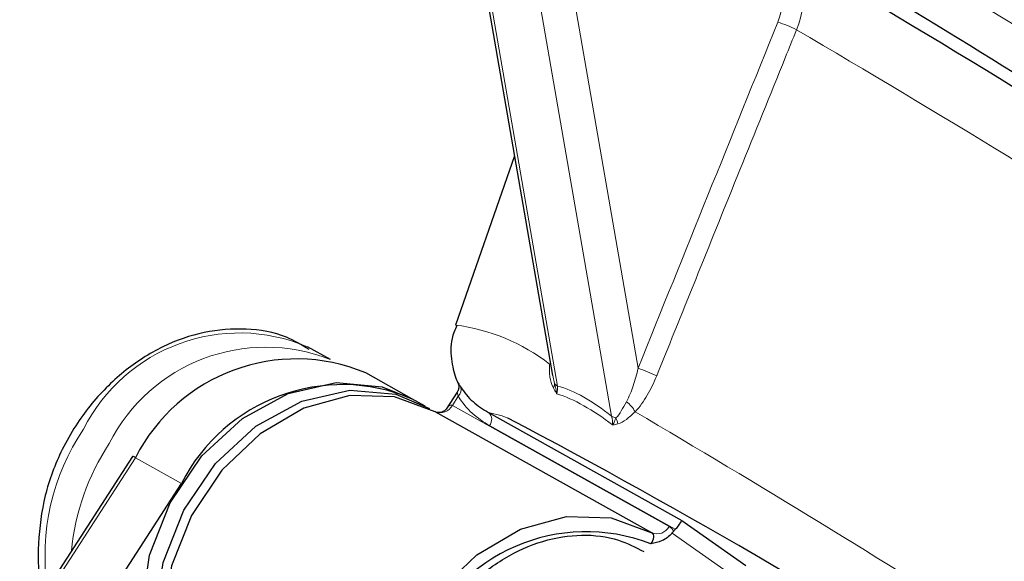
# Model space of a CAD drawing. Units: centimetres. Extents: x -20.5 to 20.5, y -20 to 14.3.
# Drawn here: x 10.8 to 11.7, y -4 to -3.4 of the extents above; entities that cross this region are included whole.
import ezdxf

# ---------------------------------------------------------------- set-up
doc = ezdxf.new("R2010")
doc.units = ezdxf.units.CM
doc.header["$MEASUREMENT"] = 0
doc.layers.add('Ebene 1', color=7, linetype='Continuous')

msp = doc.modelspace()

# ---------------------------------------------------------------- linework, layer by layer
at = {"layer": 'Ebene 1', "lineweight": 25}
for points, knots in [([(10.94758, -2.5333), (10.94758, -2.5333), (10.95286, -2.53292), (10.95286, -2.53292), (10.95286, -2.53292), (10.95286, -2.53292), (10.97276, -2.53732), (10.97276, -2.53732), (10.97276, -2.53732), (10.97276, -2.53732), (11.00362, -2.54894), (11.00362, -2.54894), (11.00362, -2.54894), (11.00362, -2.54894), (11.04518, -2.56768), (11.04518, -2.56768), (11.04518, -2.56768), (11.04518, -2.56768), (11.09708, -2.59338), (11.09708, -2.59338), (11.09708, -2.59338), (11.09708, -2.59338), (11.15888, -2.62583), (11.15888, -2.62583), (11.15888, -2.62583), (11.15888, -2.62583), (11.23006, -2.66474), (11.23006, -2.66474), (11.23006, -2.66474), (11.23006, -2.66474), (11.31001, -2.70978), (11.31001, -2.70978), (11.31001, -2.70978), (11.31001, -2.70978), (11.39804, -2.76058), (11.39804, -2.76058), (11.39804, -2.76058), (11.39804, -2.76058), (11.49341, -2.8167), (11.49341, -2.8167), (11.49341, -2.8167), (11.49341, -2.8167), (11.5953, -2.87766), (11.5953, -2.87766), (11.5953, -2.87766), (11.5953, -2.87766), (11.70285, -2.94293), (11.70285, -2.94293), (11.70285, -2.94293), (11.70285, -2.94293), (11.81514, -3.01197), (11.81514, -3.01197), (11.81514, -3.01197), (11.81514, -3.01197), (11.93121, -3.08419), (11.93121, -3.08419), (11.93121, -3.08419), (11.93121, -3.08419), (12.05007, -3.15896), (12.05007, -3.15896), (12.05007, -3.15896), (12.05007, -3.15896), (12.17071, -3.23566), (12.17071, -3.23566), (12.17071, -3.23566), (12.17071, -3.23566), (12.29211, -3.31363), (12.29211, -3.31363), (12.29211, -3.31363), (12.29211, -3.31363), (12.41322, -3.39221), (12.41322, -3.39221), (12.41322, -3.39221), (12.41322, -3.39221), (12.53301, -3.47071), (12.53301, -3.47071), (12.53301, -3.47071), (12.53301, -3.47071), (12.65047, -3.54849), (12.65047, -3.54849), (12.65047, -3.54849), (12.65047, -3.54849), (12.76459, -3.62487), (12.76459, -3.62487), (12.76459, -3.62487), (12.76459, -3.62487), (12.8744, -3.6992), (12.8744, -3.6992), (12.8744, -3.6992), (12.8744, -3.6992), (12.97897, -3.77084), (12.97897, -3.77084), (12.97897, -3.77084), (12.97897, -3.77084), (13.0774, -3.8392), (13.0774, -3.8392), (13.0774, -3.8392), (13.0774, -3.8392), (13.16885, -3.90368), (13.16885, -3.90368), (13.16885, -3.90368), (13.16885, -3.90368), (13.25254, -3.96374), (13.25254, -3.96374), (13.25254, -3.96374), (13.25254, -3.96374), (13.32777, -4.01886), (13.32777, -4.01886), (13.32777, -4.01886), (13.32777, -4.01886), (13.39389, -4.06858), (13.39389, -4.06858), (13.39389, -4.06858), (13.39389, -4.06858), (13.45034, -4.11247), (13.45034, -4.11247), (13.45034, -4.11247), (13.45034, -4.11247), (13.49663, -4.15015), (13.49663, -4.15015), (13.49663, -4.15015), (13.49663, -4.15015), (13.53237, -4.18131), (13.53237, -4.18131), (13.53237, -4.18131), (13.53237, -4.18131), (13.55726, -4.20568), (13.55726, -4.20568), (13.55726, -4.20568), (13.55726, -4.20568), (13.57108, -4.22305), (13.57108, -4.22305), (13.57108, -4.22305), (13.57108, -4.22305), (13.57372, -4.23328), (13.57372, -4.23328), (13.57372, -4.23328), (13.57372, -4.23328), (13.57362, -4.23348), (13.57362, -4.23348)], [0, 0, 0, 0, 0.027778, 0.027778, 0.027778, 0.027778, 0.055556, 0.055556, 0.055556, 0.055556, 0.083333, 0.083333, 0.083333, 0.083333, 0.111111, 0.111111, 0.111111, 0.111111, 0.138889, 0.138889, 0.138889, 0.138889, 0.166667, 0.166667, 0.166667, 0.166667, 0.194444, 0.194444, 0.194444, 0.194444, 0.222222, 0.222222, 0.222222, 0.222222, 0.25, 0.25, 0.25, 0.25, 0.277778, 0.277778, 0.277778, 0.277778, 0.305556, 0.305556, 0.305556, 0.305556, 0.333333, 0.333333, 0.333333, 0.333333, 0.361111, 0.361111, 0.361111, 0.361111, 0.388889, 0.388889, 0.388889, 0.388889, 0.416667, 0.416667, 0.416667, 0.416667, 0.444444, 0.444444, 0.444444, 0.444444, 0.472222, 0.472222, 0.472222, 0.472222, 0.5, 0.5, 0.5, 0.5, 0.527778, 0.527778, 0.527778, 0.527778, 0.555556, 0.555556, 0.555556, 0.555556, 0.583333, 0.583333, 0.583333, 0.583333, 0.611111, 0.611111, 0.611111, 0.611111, 0.638889, 0.638889, 0.638889, 0.638889, 0.666667, 0.666667, 0.666667, 0.666667, 0.694444, 0.694444, 0.694444, 0.694444, 0.722222, 0.722222, 0.722222, 0.722222, 0.75, 0.75, 0.75, 0.75, 0.777778, 0.777778, 0.777778, 0.777778, 0.805556, 0.805556, 0.805556, 0.805556, 0.833333, 0.833333, 0.833333, 0.833333, 0.861111, 0.861111, 0.861111, 0.861111, 0.888889, 0.888889, 0.888889, 0.888889, 0.916667, 0.916667, 0.916667, 0.916667, 0.944444, 0.944444, 0.944444, 0.944444, 1, 1, 1, 1]), ([(13.57642, -4.24761), (13.57642, -4.24761), (13.57685, -4.24672), (13.57685, -4.24672), (13.57685, -4.24672), (13.57685, -4.24672), (13.57359, -4.23604), (13.57359, -4.23604), (13.57359, -4.23604), (13.57359, -4.23604), (13.5591, -4.2182), (13.5591, -4.2182), (13.5591, -4.2182), (13.5591, -4.2182), (13.5335, -4.19334), (13.5335, -4.19334), (13.5335, -4.19334), (13.5335, -4.19334), (13.49702, -4.16168), (13.49702, -4.16168), (13.49702, -4.16168), (13.49702, -4.16168), (13.44997, -4.12347), (13.44997, -4.12347), (13.44997, -4.12347), (13.44997, -4.12347), (13.39273, -4.07906), (13.39273, -4.07906), (13.39273, -4.07906), (13.39273, -4.07906), (13.32581, -4.02881), (13.32581, -4.02881), (13.32581, -4.02881), (13.32581, -4.02881), (13.24977, -3.97315), (13.24977, -3.97315), (13.24977, -3.97315), (13.24977, -3.97315), (13.16526, -3.91256), (13.16526, -3.91256), (13.16526, -3.91256), (13.16526, -3.91256), (13.07299, -3.84754), (13.07299, -3.84754), (13.07299, -3.84754), (13.07299, -3.84754), (12.97375, -3.77867), (12.97375, -3.77867), (12.97375, -3.77867), (12.97375, -3.77867), (12.86838, -3.70651), (12.86838, -3.70651), (12.86838, -3.70651), (12.86838, -3.70651), (12.75779, -3.63168), (12.75779, -3.63168), (12.75779, -3.63168), (12.75779, -3.63168), (12.6429, -3.55483), (12.6429, -3.55483), (12.6429, -3.55483), (12.6429, -3.55483), (12.5247, -3.4766), (12.5247, -3.4766), (12.5247, -3.4766), (12.5247, -3.4766), (12.4042, -3.39766), (12.4042, -3.39766), (12.4042, -3.39766), (12.4042, -3.39766), (12.28242, -3.31867), (12.28242, -3.31867), (12.28242, -3.31867), (12.28242, -3.31867), (12.16038, -3.24032), (12.16038, -3.24032), (12.16038, -3.24032), (12.16038, -3.24032), (12.03914, -3.16327), (12.03914, -3.16327), (12.03914, -3.16327), (12.03914, -3.16327), (11.91973, -3.08817), (11.91973, -3.08817), (11.91973, -3.08817), (11.91973, -3.08817), (11.80315, -3.01567), (11.80315, -3.01567), (11.80315, -3.01567), (11.80315, -3.01567), (11.6904, -2.94637), (11.6904, -2.94637), (11.6904, -2.94637), (11.6904, -2.94637), (11.58244, -2.88087), (11.58244, -2.88087), (11.58244, -2.88087), (11.58244, -2.88087), (11.48018, -2.81973), (11.48018, -2.81973), (11.48018, -2.81973), (11.48018, -2.81973), (11.38451, -2.76346), (11.38451, -2.76346), (11.38451, -2.76346), (11.38451, -2.76346), (11.29622, -2.71255), (11.29622, -2.71255), (11.29622, -2.71255), (11.29622, -2.71255), (11.21607, -2.66742), (11.21607, -2.66742), (11.21607, -2.66742), (11.21607, -2.66742), (11.14475, -2.62846), (11.14475, -2.62846), (11.14475, -2.62846), (11.14475, -2.62846), (11.08286, -2.59601), (11.08286, -2.59601), (11.08286, -2.59601), (11.08286, -2.59601), (11.03092, -2.57033), (11.03092, -2.57033), (11.03092, -2.57033), (11.03092, -2.57033), (10.98938, -2.55165), (10.98938, -2.55165), (10.98938, -2.55165), (10.98938, -2.55165), (10.95859, -2.54013), (10.95859, -2.54013), (10.95859, -2.54013), (10.95859, -2.54013), (10.93881, -2.53586), (10.93881, -2.53586), (10.93881, -2.53586), (10.93881, -2.53586), (10.9305, -2.53835), (10.9305, -2.53835)], [0, 0, 0, 0, 0.027778, 0.027778, 0.027778, 0.027778, 0.055556, 0.055556, 0.055556, 0.055556, 0.083333, 0.083333, 0.083333, 0.083333, 0.111111, 0.111111, 0.111111, 0.111111, 0.138889, 0.138889, 0.138889, 0.138889, 0.166667, 0.166667, 0.166667, 0.166667, 0.194444, 0.194444, 0.194444, 0.194444, 0.222222, 0.222222, 0.222222, 0.222222, 0.25, 0.25, 0.25, 0.25, 0.277778, 0.277778, 0.277778, 0.277778, 0.305556, 0.305556, 0.305556, 0.305556, 0.333333, 0.333333, 0.333333, 0.333333, 0.361111, 0.361111, 0.361111, 0.361111, 0.388889, 0.388889, 0.388889, 0.388889, 0.416667, 0.416667, 0.416667, 0.416667, 0.444444, 0.444444, 0.444444, 0.444444, 0.472222, 0.472222, 0.472222, 0.472222, 0.5, 0.5, 0.5, 0.5, 0.527778, 0.527778, 0.527778, 0.527778, 0.555556, 0.555556, 0.555556, 0.555556, 0.583333, 0.583333, 0.583333, 0.583333, 0.611111, 0.611111, 0.611111, 0.611111, 0.638889, 0.638889, 0.638889, 0.638889, 0.666667, 0.666667, 0.666667, 0.666667, 0.694444, 0.694444, 0.694444, 0.694444, 0.722222, 0.722222, 0.722222, 0.722222, 0.75, 0.75, 0.75, 0.75, 0.777778, 0.777778, 0.777778, 0.777778, 0.805556, 0.805556, 0.805556, 0.805556, 0.833333, 0.833333, 0.833333, 0.833333, 0.861111, 0.861111, 0.861111, 0.861111, 0.888889, 0.888889, 0.888889, 0.888889, 0.916667, 0.916667, 0.916667, 0.916667, 0.944444, 0.944444, 0.944444, 0.944444, 1, 1, 1, 1]), ([(11.20571, -3.7479), (11.20389, -3.75216), (11.20208, -3.75641), (11.20103, -3.76073), (11.20103, -3.76073), (11.19917, -3.76837), (11.19969, -3.77624), (11.20084, -3.78361), (11.20084, -3.78361), (11.2019, -3.79047), (11.20351, -3.79691), (11.20556, -3.8016), (11.20556, -3.8016), (11.20623, -3.80315), (11.20695, -3.80452), (11.20768, -3.80588)], [0, 0, 0, 0, 0.2, 0.2, 0.2, 0.2, 0.4, 0.4, 0.4, 0.4, 0.6, 0.6, 0.6, 0.6, 1, 1, 1, 1]), ([(11.05996, -3.77151), (11.05268, -3.76713), (11.0454, -3.76276), (11.0376, -3.75953), (11.0376, -3.75953), (11.02523, -3.75441), (11.01156, -3.75218), (10.99782, -3.75157), (10.99782, -3.75157), (10.98407, -3.75096), (10.97024, -3.75198), (10.95655, -3.75485), (10.95655, -3.75485), (10.94265, -3.75777), (10.92889, -3.76261), (10.91568, -3.76907), (10.91568, -3.76907), (10.90222, -3.77565), (10.88933, -3.78391), (10.87733, -3.79363), (10.87733, -3.79363), (10.86517, -3.80348), (10.85392, -3.81482), (10.84391, -3.82726), (10.84391, -3.82726), (10.83889, -3.83351), (10.83418, -3.84003), (10.82982, -3.84679), (10.82982, -3.84679), (10.82495, -3.85433), (10.82051, -3.86217), (10.81651, -3.87024), (10.81651, -3.87024), (10.8093, -3.88482), (10.80353, -3.90017), (10.79969, -3.91569), (10.79969, -3.91569), (10.79583, -3.93131), (10.79392, -3.94709), (10.7931, -3.96302), (10.7931, -3.96302), (10.79227, -3.97901), (10.79254, -3.99514), (10.79752, -4.00928), (10.79752, -4.00928), (10.79786, -4.01022), (10.79821, -4.01116), (10.79856, -4.01209)], [0, 0, 0, 0, 0.076923, 0.076923, 0.076923, 0.076923, 0.153846, 0.153846, 0.153846, 0.153846, 0.230769, 0.230769, 0.230769, 0.230769, 0.307692, 0.307692, 0.307692, 0.307692, 0.384615, 0.384615, 0.384615, 0.384615, 0.461538, 0.461538, 0.461538, 0.461538, 0.538462, 0.538462, 0.538462, 0.538462, 0.615385, 0.615385, 0.615385, 0.615385, 0.692308, 0.692308, 0.692308, 0.692308, 0.769231, 0.769231, 0.769231, 0.769231, 0.846154, 0.846154, 0.846154, 0.846154, 1, 1, 1, 1]), ([(10.91837, -4.12261), (10.91837, -4.12261), (10.90023, -4.07844), (10.90023, -4.07844), (10.90023, -4.07844), (10.90023, -4.07844), (10.89484, -4.02774), (10.89484, -4.02774), (10.89484, -4.02774), (10.89484, -4.02774), (10.90262, -3.97447), (10.90262, -3.97447), (10.90262, -3.97447), (10.90262, -3.97447), (10.92298, -3.92278), (10.92298, -3.92278), (10.92298, -3.92278), (10.92298, -3.92278), (10.95431, -3.8767), (10.95431, -3.8767), (10.95431, -3.8767), (10.95431, -3.8767), (10.99419, -3.83983), (10.99419, -3.83983), (10.99419, -3.83983), (10.99419, -3.83983), (11.03949, -3.81504), (11.03949, -3.81504), (11.03949, -3.81504), (11.03949, -3.81504), (11.08669, -3.80426), (11.08669, -3.80426), (11.08669, -3.80426), (11.08669, -3.80426), (11.1321, -3.80834), (11.1321, -3.80834), (11.1321, -3.80834), (11.1321, -3.80834), (11.16132, -3.82014), (11.16132, -3.82014)], [0, 0, 0, 0, 0.090909, 0.090909, 0.090909, 0.090909, 0.181818, 0.181818, 0.181818, 0.181818, 0.272727, 0.272727, 0.272727, 0.272727, 0.363636, 0.363636, 0.363636, 0.363636, 0.454545, 0.454545, 0.454545, 0.454545, 0.545455, 0.545455, 0.545455, 0.545455, 0.636364, 0.636364, 0.636364, 0.636364, 0.727273, 0.727273, 0.727273, 0.727273, 0.818182, 0.818182, 0.818182, 0.818182, 1, 1, 1, 1]), ([(11.20775, -3.80647), (11.20757, -3.80605), (11.20739, -3.80563), (11.2073, -3.80542), (11.2073, -3.80542), (11.20725, -3.80529), (11.20723, -3.80524), (11.20726, -3.80533), (11.20726, -3.80533), (11.20728, -3.80537), (11.20731, -3.80546), (11.20736, -3.80562), (11.20736, -3.80562), (11.20739, -3.80574), (11.20744, -3.80591), (11.20749, -3.80612), (11.20749, -3.80612), (11.20754, -3.80637), (11.20761, -3.80669), (11.20765, -3.80703), (11.20765, -3.80703), (11.20775, -3.80781), (11.20775, -3.80868), (11.20765, -3.80955), (11.20765, -3.80955), (11.20754, -3.81061), (11.20729, -3.81168), (11.20676, -3.81259), (11.20676, -3.81259), (11.20653, -3.81298), (11.20625, -3.81334), (11.20596, -3.81371)], [0, 0, 0, 0, 0.111111, 0.111111, 0.111111, 0.111111, 0.222222, 0.222222, 0.222222, 0.222222, 0.333333, 0.333333, 0.333333, 0.333333, 0.444444, 0.444444, 0.444444, 0.444444, 0.555556, 0.555556, 0.555556, 0.555556, 0.666667, 0.666667, 0.666667, 0.666667, 0.777778, 0.777778, 0.777778, 0.777778, 1, 1, 1, 1]), ([(10.93174, -4.13008), (10.93174, -4.13008), (10.9136, -4.08591), (10.9136, -4.08591), (10.9136, -4.08591), (10.9136, -4.08591), (10.9082, -4.03521), (10.9082, -4.03521), (10.9082, -4.03521), (10.9082, -4.03521), (10.91599, -3.98193), (10.91599, -3.98193), (10.91599, -3.98193), (10.91599, -3.98193), (10.93634, -3.93024), (10.93634, -3.93024), (10.93634, -3.93024), (10.93634, -3.93024), (10.96768, -3.88417), (10.96768, -3.88417), (10.96768, -3.88417), (10.96768, -3.88417), (11.00755, -3.84729), (11.00755, -3.84729), (11.00755, -3.84729), (11.00755, -3.84729), (11.05286, -3.8225), (11.05286, -3.8225), (11.05286, -3.8225), (11.05286, -3.8225), (11.10005, -3.81173), (11.10005, -3.81173), (11.10005, -3.81173), (11.10005, -3.81173), (11.14546, -3.81581), (11.14546, -3.81581), (11.14546, -3.81581), (11.14546, -3.81581), (11.17866, -3.82992), (11.17866, -3.82992)], [0, 0, 0, 0, 0.090909, 0.090909, 0.090909, 0.090909, 0.181818, 0.181818, 0.181818, 0.181818, 0.272727, 0.272727, 0.272727, 0.272727, 0.363636, 0.363636, 0.363636, 0.363636, 0.454545, 0.454545, 0.454545, 0.454545, 0.545455, 0.545455, 0.545455, 0.545455, 0.636364, 0.636364, 0.636364, 0.636364, 0.727273, 0.727273, 0.727273, 0.727273, 0.818182, 0.818182, 0.818182, 0.818182, 1, 1, 1, 1]), ([(11.18426, -3.83297), (11.18426, -3.83297), (11.14429, -3.8182), (11.14429, -3.8182), (11.14429, -3.8182), (11.14429, -3.8182), (11.10006, -3.817), (11.10006, -3.817), (11.10006, -3.817), (11.10006, -3.817), (11.05476, -3.82946), (11.05476, -3.82946), (11.05476, -3.82946), (11.05476, -3.82946), (11.01165, -3.85468), (11.01165, -3.85468), (11.01165, -3.85468), (11.01165, -3.85468), (10.97383, -3.89085), (10.97383, -3.89085), (10.97383, -3.89085), (10.97383, -3.89085), (10.94403, -3.93535), (10.94403, -3.93535), (10.94403, -3.93535), (10.94403, -3.93535), (10.9244, -3.98499), (10.9244, -3.98499), (10.9244, -3.98499), (10.9244, -3.98499), (10.91633, -4.0362), (10.91633, -4.0362), (10.91633, -4.0362), (10.91633, -4.0362), (10.92043, -4.08528), (10.92043, -4.08528), (10.92043, -4.08528), (10.92043, -4.08528), (10.93638, -4.1287), (10.93638, -4.1287), (10.93638, -4.1287), (10.93638, -4.1287), (10.96305, -4.16334), (10.96305, -4.16334)], [0, 0, 0, 0, 0.083333, 0.083333, 0.083333, 0.083333, 0.166667, 0.166667, 0.166667, 0.166667, 0.25, 0.25, 0.25, 0.25, 0.333333, 0.333333, 0.333333, 0.333333, 0.416667, 0.416667, 0.416667, 0.416667, 0.5, 0.5, 0.5, 0.5, 0.583333, 0.583333, 0.583333, 0.583333, 0.666667, 0.666667, 0.666667, 0.666667, 0.75, 0.75, 0.75, 0.75, 0.833333, 0.833333, 0.833333, 0.833333, 1, 1, 1, 1]), ([(11.20948, -3.80844), (11.21294, -3.81408), (11.21715, -3.8189), (11.22181, -3.82306), (11.22181, -3.82306), (11.22647, -3.82723), (11.2316, -3.83074), (11.2371, -3.83375)], [0, 0, 0, 0, 0.333333, 0.333333, 0.333333, 0.333333, 1, 1, 1, 1]), ([(11.19527, -3.83048), (11.19513, -3.8307), (11.19498, -3.83092), (11.19465, -3.83124), (11.19465, -3.83124), (11.19416, -3.83172), (11.19325, -3.83243), (11.1922, -3.83295), (11.1922, -3.83295), (11.19091, -3.83358), (11.18941, -3.83393), (11.18791, -3.83388), (11.18791, -3.83388), (11.18672, -3.83384), (11.18553, -3.83354), (11.18497, -3.83332), (11.18497, -3.83332), (11.18478, -3.83324), (11.18466, -3.83317), (11.18454, -3.83311)], [0, 0, 0, 0, 0.166667, 0.166667, 0.166667, 0.166667, 0.333333, 0.333333, 0.333333, 0.333333, 0.5, 0.5, 0.5, 0.5, 0.666667, 0.666667, 0.666667, 0.666667, 1, 1, 1, 1]), ([(11.17693, -4.28281), (11.17693, -4.28281), (11.15026, -4.24817), (11.15026, -4.24817), (11.15026, -4.24817), (11.15026, -4.24817), (11.13431, -4.20474), (11.13431, -4.20474), (11.13431, -4.20474), (11.13431, -4.20474), (11.13021, -4.15566), (11.13021, -4.15566), (11.13021, -4.15566), (11.13021, -4.15566), (11.13828, -4.10446), (11.13828, -4.10446), (11.13828, -4.10446), (11.13828, -4.10446), (11.15791, -4.05482), (11.15791, -4.05482), (11.15791, -4.05482), (11.15791, -4.05482), (11.18771, -4.01032), (11.18771, -4.01032), (11.18771, -4.01032), (11.18771, -4.01032), (11.22553, -3.97415), (11.22553, -3.97415), (11.22553, -3.97415), (11.22553, -3.97415), (11.26864, -3.94893), (11.26864, -3.94893), (11.26864, -3.94893), (11.26864, -3.94893), (11.31394, -3.93647), (11.31394, -3.93647), (11.31394, -3.93647), (11.31394, -3.93647), (11.35816, -3.93767), (11.35816, -3.93767), (11.35816, -3.93767), (11.35816, -3.93767), (11.39814, -3.95244), (11.39814, -3.95244)], [0, 0, 0, 0, 0.083333, 0.083333, 0.083333, 0.083333, 0.166667, 0.166667, 0.166667, 0.166667, 0.25, 0.25, 0.25, 0.25, 0.333333, 0.333333, 0.333333, 0.333333, 0.416667, 0.416667, 0.416667, 0.416667, 0.5, 0.5, 0.5, 0.5, 0.583333, 0.583333, 0.583333, 0.583333, 0.666667, 0.666667, 0.666667, 0.666667, 0.75, 0.75, 0.75, 0.75, 0.833333, 0.833333, 0.833333, 0.833333, 1, 1, 1, 1]), ([(11.42138, -3.94904), (11.42388, -3.94653), (11.42549, -3.94428), (11.42647, -3.94282), (11.42647, -3.94282), (11.42745, -3.94135), (11.42787, -3.94052), (11.42788, -3.94032)], [0, 0, 0, 0, 0.333333, 0.333333, 0.333333, 0.333333, 1, 1, 1, 1]), ([(11.39733, -3.96343), (11.39896, -3.96135), (11.39998, -3.95897), (11.40013, -3.95693), (11.40013, -3.95693), (11.40028, -3.9549), (11.39956, -3.95323), (11.39814, -3.95244)], [0, 0, 0, 0, 0.333333, 0.333333, 0.333333, 0.333333, 1, 1, 1, 1]), ([(11.41811, -3.9529), (11.41543, -3.95624), (11.41192, -3.95866), (11.40831, -3.96025), (11.40831, -3.96025), (11.4047, -3.96184), (11.40097, -3.96264), (11.39733, -3.96343)], [0, 0, 0, 0, 0.333333, 0.333333, 0.333333, 0.333333, 1, 1, 1, 1]), ([(11.1752, -4.06288), (11.17927, -4.05488), (11.18335, -4.04688), (11.18813, -4.03936), (11.18813, -4.03936), (11.19639, -4.02639), (11.20677, -4.01486), (11.21781, -4.00456), (11.21781, -4.00456), (11.22884, -3.99428), (11.24053, -3.98523), (11.25279, -3.97786), (11.25279, -3.97786), (11.26504, -3.9705), (11.27785, -3.96481), (11.29068, -3.96096), (11.29068, -3.96096), (11.30352, -3.95711), (11.31638, -3.9551), (11.32894, -3.95485), (11.32894, -3.95485), (11.34156, -3.9546), (11.35387, -3.95612), (11.36519, -3.95983), (11.36519, -3.95983), (11.37399, -3.96271), (11.3822, -3.9669), (11.3904, -3.9711)], [0, 0, 0, 0, 0.125, 0.125, 0.125, 0.125, 0.25, 0.25, 0.25, 0.25, 0.375, 0.375, 0.375, 0.375, 0.5, 0.5, 0.5, 0.5, 0.625, 0.625, 0.625, 0.625, 0.75, 0.75, 0.75, 0.75, 1, 1, 1, 1])]:
    msp.add_open_spline(points, degree=3, knots=knots, dxfattribs=at)
at = {"layer": 'Ebene 1', "color": 8, "lineweight": 18}
for points, knots in [([(13.50055, -4.36506), (13.50055, -4.36506), (13.49995, -4.35763), (13.49995, -4.35763), (13.49995, -4.35763), (13.49995, -4.35763), (13.48888, -4.3419), (13.48888, -4.3419), (13.48888, -4.3419), (13.48888, -4.3419), (13.46649, -4.31901), (13.46649, -4.31901), (13.46649, -4.31901), (13.46649, -4.31901), (13.433, -4.28914), (13.433, -4.28914), (13.433, -4.28914), (13.433, -4.28914), (13.38868, -4.25256), (13.38868, -4.25256), (13.38868, -4.25256), (13.38868, -4.25256), (13.33392, -4.20958), (13.33392, -4.20958), (13.33392, -4.20958), (13.33392, -4.20958), (13.26919, -4.16057), (13.26919, -4.16057), (13.26919, -4.16057), (13.26919, -4.16057), (13.19505, -4.10596), (13.19505, -4.10596), (13.19505, -4.10596), (13.19505, -4.10596), (13.11214, -4.04622), (13.11214, -4.04622), (13.11214, -4.04622), (13.11214, -4.04622), (13.02118, -3.98185), (13.02118, -3.98185), (13.02118, -3.98185), (13.02118, -3.98185), (12.92294, -3.91342), (12.92294, -3.91342), (12.92294, -3.91342), (12.92294, -3.91342), (12.81827, -3.84152), (12.81827, -3.84152), (12.81827, -3.84152), (12.81827, -3.84152), (12.70809, -3.76677), (12.70809, -3.76677), (12.70809, -3.76677), (12.70809, -3.76677), (12.59333, -3.6898), (12.59333, -3.6898), (12.59333, -3.6898), (12.59333, -3.6898), (12.47498, -3.61129), (12.47498, -3.61129), (12.47498, -3.61129), (12.47498, -3.61129), (12.35407, -3.53191), (12.35407, -3.53191), (12.35407, -3.53191), (12.35407, -3.53191), (12.23164, -3.45234), (12.23164, -3.45234), (12.23164, -3.45234), (12.23164, -3.45234), (12.10874, -3.37327), (12.10874, -3.37327), (12.10874, -3.37327), (12.10874, -3.37327), (11.98644, -3.29539), (11.98644, -3.29539), (11.98644, -3.29539), (11.98644, -3.29539), (11.86579, -3.21936), (11.86579, -3.21936), (11.86579, -3.21936), (11.86579, -3.21936), (11.74782, -3.14584), (11.74782, -3.14584), (11.74782, -3.14584), (11.74782, -3.14584), (11.63356, -3.07546), (11.63356, -3.07546), (11.63356, -3.07546), (11.63356, -3.07546), (11.52398, -3.00883), (11.52398, -3.00883), (11.52398, -3.00883), (11.52398, -3.00883), (11.42005, -2.94653), (11.42005, -2.94653), (11.42005, -2.94653), (11.42005, -2.94653), (11.32264, -2.88909), (11.32264, -2.88909), (11.32264, -2.88909), (11.32264, -2.88909), (11.2326, -2.837), (11.2326, -2.837), (11.2326, -2.837), (11.2326, -2.837), (11.15071, -2.79072), (11.15071, -2.79072), (11.15071, -2.79072), (11.15071, -2.79072), (11.07768, -2.75065), (11.07768, -2.75065), (11.07768, -2.75065), (11.07768, -2.75065), (11.01412, -2.71712), (11.01412, -2.71712), (11.01412, -2.71712), (11.01412, -2.71712), (10.9606, -2.69043), (10.9606, -2.69043), (10.9606, -2.69043), (10.9606, -2.69043), (10.91756, -2.67082), (10.91756, -2.67082), (10.91756, -2.67082), (10.91756, -2.67082), (10.88539, -2.65844), (10.88539, -2.65844), (10.88539, -2.65844), (10.88539, -2.65844), (10.86436, -2.6534), (10.86436, -2.6534), (10.86436, -2.6534), (10.86436, -2.6534), (10.85465, -2.65576), (10.85465, -2.65576), (10.85465, -2.65576), (10.85465, -2.65576), (10.85462, -2.6558), (10.85462, -2.6558)], [0, 0, 0, 0, 0.027778, 0.027778, 0.027778, 0.027778, 0.055556, 0.055556, 0.055556, 0.055556, 0.083333, 0.083333, 0.083333, 0.083333, 0.111111, 0.111111, 0.111111, 0.111111, 0.138889, 0.138889, 0.138889, 0.138889, 0.166667, 0.166667, 0.166667, 0.166667, 0.194444, 0.194444, 0.194444, 0.194444, 0.222222, 0.222222, 0.222222, 0.222222, 0.25, 0.25, 0.25, 0.25, 0.277778, 0.277778, 0.277778, 0.277778, 0.305556, 0.305556, 0.305556, 0.305556, 0.333333, 0.333333, 0.333333, 0.333333, 0.361111, 0.361111, 0.361111, 0.361111, 0.388889, 0.388889, 0.388889, 0.388889, 0.416667, 0.416667, 0.416667, 0.416667, 0.444444, 0.444444, 0.444444, 0.444444, 0.472222, 0.472222, 0.472222, 0.472222, 0.5, 0.5, 0.5, 0.5, 0.527778, 0.527778, 0.527778, 0.527778, 0.555556, 0.555556, 0.555556, 0.555556, 0.583333, 0.583333, 0.583333, 0.583333, 0.611111, 0.611111, 0.611111, 0.611111, 0.638889, 0.638889, 0.638889, 0.638889, 0.666667, 0.666667, 0.666667, 0.666667, 0.694444, 0.694444, 0.694444, 0.694444, 0.722222, 0.722222, 0.722222, 0.722222, 0.75, 0.75, 0.75, 0.75, 0.777778, 0.777778, 0.777778, 0.777778, 0.805556, 0.805556, 0.805556, 0.805556, 0.833333, 0.833333, 0.833333, 0.833333, 0.861111, 0.861111, 0.861111, 0.861111, 0.888889, 0.888889, 0.888889, 0.888889, 0.916667, 0.916667, 0.916667, 0.916667, 0.944444, 0.944444, 0.944444, 0.944444, 1, 1, 1, 1]), ([(11.52551, -3.37519), (11.53088, -3.37897), (11.53535, -3.3838), (11.53893, -3.38966), (11.53893, -3.38966), (11.54252, -3.39553), (11.54502, -3.40214), (11.54642, -3.40945), (11.54642, -3.40945), (11.54924, -3.42407), (11.54734, -3.44053), (11.541, -3.45606)], [0, 0, 0, 0, 0.25, 0.25, 0.25, 0.25, 0.5, 0.5, 0.5, 0.5, 1, 1, 1, 1]), ([(11.52254, -3.44844), (11.52758, -3.43599), (11.52898, -3.42274), (11.52658, -3.41096), (11.52658, -3.41096), (11.52418, -3.39918), (11.51811, -3.38944), (11.50936, -3.3833)], [0, 0, 0, 0, 0.333333, 0.333333, 0.333333, 0.333333, 1, 1, 1, 1]), ([(11.541, -3.45606), (11.53727, -3.46528), (11.53354, -3.47451), (11.52981, -3.48374), (11.52981, -3.48374), (11.51489, -3.52065), (11.49998, -3.55756), (11.48506, -3.59447), (11.48506, -3.59447), (11.4577, -3.6622), (11.43034, -3.72993), (11.40298, -3.79767)], [0, 0, 0, 0, 0.25, 0.25, 0.25, 0.25, 0.5, 0.5, 0.5, 0.5, 1, 1, 1, 1]), ([(11.30104, -3.80952), (11.29939, -3.80637), (11.29834, -3.80253), (11.29772, -3.79849), (11.29772, -3.79849), (11.2971, -3.79444), (11.29694, -3.79025), (11.29728, -3.786)], [0, 0, 0, 0, 0.333333, 0.333333, 0.333333, 0.333333, 1, 1, 1, 1]), ([(11.37316, -3.82316), (11.37585, -3.81832), (11.37804, -3.81292), (11.37991, -3.80737), (11.37991, -3.80737), (11.38178, -3.80182), (11.38334, -3.79606), (11.38465, -3.79012)], [0, 0, 0, 0, 0.333333, 0.333333, 0.333333, 0.333333, 1, 1, 1, 1]), ([(11.40298, -3.79767), (11.40028, -3.80435), (11.39721, -3.8107), (11.3937, -3.81668), (11.3937, -3.81668), (11.39019, -3.82265), (11.38619, -3.82834), (11.38168, -3.83314)], [0, 0, 0, 0, 0.333333, 0.333333, 0.333333, 0.333333, 1, 1, 1, 1]), ([(11.20778, -3.80645), (11.20751, -3.80587), (11.20724, -3.80529), (11.20707, -3.80489), (11.20707, -3.80489), (11.20674, -3.80411), (11.20675, -3.80399), (11.2069, -3.80417), (11.2069, -3.80417), (11.20704, -3.80433), (11.20728, -3.80474), (11.20772, -3.80549), (11.20772, -3.80549), (11.20817, -3.80625), (11.20882, -3.80734), (11.20948, -3.80844)], [0, 0, 0, 0, 0.2, 0.2, 0.2, 0.2, 0.4, 0.4, 0.4, 0.4, 0.6, 0.6, 0.6, 0.6, 1, 1, 1, 1]), ([(11.30218, -3.80532), (11.30264, -3.80687), (11.30306, -3.80843), (11.3034, -3.81001), (11.3034, -3.81001), (11.30377, -3.81167), (11.30407, -3.81335), (11.3043, -3.81503), (11.3043, -3.81503), (11.30431, -3.81511), (11.30432, -3.81519), (11.30433, -3.81527)], [0, 0, 0, 0, 0.25, 0.25, 0.25, 0.25, 0.5, 0.5, 0.5, 0.5, 1, 1, 1, 1]), ([(11.30501, -3.80765), (11.31333, -3.80982), (11.32203, -3.81355), (11.33106, -3.81859), (11.33106, -3.81859), (11.34008, -3.82363), (11.34921, -3.82987), (11.35848, -3.83752)], [0, 0, 0, 0, 0.333333, 0.333333, 0.333333, 0.333333, 1, 1, 1, 1]), ([(11.2072, -3.8178), (11.20693, -3.81684), (11.20666, -3.81587), (11.20647, -3.81508), (11.20647, -3.81508), (11.20628, -3.81436), (11.20617, -3.81379), (11.20616, -3.81377), (11.20616, -3.81377), (11.20615, -3.81377), (11.20616, -3.81381), (11.20617, -3.81385)], [0, 0, 0, 0, 0.25, 0.25, 0.25, 0.25, 0.5, 0.5, 0.5, 0.5, 1, 1, 1, 1]), ([(11.30104, -3.80952), (11.30154, -3.81047), (11.30206, -3.81141), (11.30259, -3.81233), (11.30259, -3.81233), (11.30312, -3.81326), (11.30366, -3.81418), (11.30422, -3.81509), (11.30422, -3.81509), (11.30426, -3.81515), (11.3043, -3.81521), (11.30433, -3.81527)], [0, 0, 0, 0, 0.25, 0.25, 0.25, 0.25, 0.5, 0.5, 0.5, 0.5, 1, 1, 1, 1]), ([(11.35953, -3.8461), (11.34983, -3.83852), (11.34034, -3.83225), (11.33105, -3.82707), (11.33105, -3.82707), (11.32176, -3.82188), (11.31283, -3.81786), (11.30433, -3.81527)], [0, 0, 0, 0, 0.333333, 0.333333, 0.333333, 0.333333, 1, 1, 1, 1]), ([(11.19529, -3.83049), (11.1953, -3.83047), (11.19531, -3.83045), (11.19533, -3.83043), (11.19533, -3.83043), (11.19606, -3.82896), (11.19706, -3.82798), (11.19807, -3.82725), (11.19807, -3.82725), (11.19823, -3.82714), (11.19838, -3.82704), (11.19854, -3.82694), (11.19854, -3.82694), (11.19914, -3.82658), (11.19978, -3.82636), (11.20041, -3.82645), (11.20041, -3.82645), (11.20075, -3.82649), (11.20108, -3.82663), (11.20142, -3.82676)], [0, 0, 0, 0, 0.166667, 0.166667, 0.166667, 0.166667, 0.333333, 0.333333, 0.333333, 0.333333, 0.5, 0.5, 0.5, 0.5, 0.666667, 0.666667, 0.666667, 0.666667, 1, 1, 1, 1]), ([(11.36283, -3.8392), (11.36485, -3.83761), (11.36644, -3.83489), (11.3681, -3.8321), (11.3681, -3.8321), (11.36976, -3.82932), (11.37142, -3.82631), (11.37316, -3.82316)], [0, 0, 0, 0, 0.333333, 0.333333, 0.333333, 0.333333, 1, 1, 1, 1]), ([(11.25614, -3.83928), (11.25614, -3.83928), (11.25044, -3.83705), (11.25044, -3.83705), (11.25044, -3.83705), (11.25044, -3.83705), (11.2371, -3.83375), (11.2371, -3.83375)], [0, 0, 0, 0, 0.333333, 0.333333, 0.333333, 0.333333, 1, 1, 1, 1]), ([(11.38168, -3.83314), (11.37871, -3.83592), (11.37588, -3.83842), (11.3731, -3.84055), (11.3731, -3.84055), (11.37031, -3.84267), (11.36758, -3.84447), (11.36476, -3.84511)], [0, 0, 0, 0, 0.333333, 0.333333, 0.333333, 0.333333, 1, 1, 1, 1]), ([(11.36283, -3.8392), (11.3624, -3.84025), (11.36194, -3.84133), (11.36143, -3.84242), (11.36143, -3.84242), (11.36089, -3.84358), (11.36029, -3.84475), (11.35963, -3.84594), (11.35963, -3.84594), (11.35959, -3.84599), (11.35956, -3.84605), (11.35953, -3.8461)], [0, 0, 0, 0, 0.25, 0.25, 0.25, 0.25, 0.5, 0.5, 0.5, 0.5, 1, 1, 1, 1]), ([(11.36476, -3.84511), (11.3639, -3.84531), (11.36305, -3.84548), (11.36221, -3.84564), (11.36221, -3.84564), (11.36137, -3.8458), (11.36053, -3.84594), (11.3597, -3.84608), (11.3597, -3.84608), (11.35964, -3.84608), (11.35959, -3.84609), (11.35953, -3.8461)], [0, 0, 0, 0, 0.25, 0.25, 0.25, 0.25, 0.5, 0.5, 0.5, 0.5, 1, 1, 1, 1])]:
    msp.add_open_spline(points, degree=3, knots=knots, dxfattribs=at)
at = {"layer": 'Ebene 1', "lineweight": 25}
for points in [[(11.13019, -2.81662), (11.13019, -2.81662), (11.30017, -3.7974), (11.30017, -3.7974)], [(12.94776, -3.96284), (12.37925, -3.56761), (11.79503, -3.19547), (11.19654, -2.84731)], [(12.07935, -3.70434), (11.85082, -3.55525), (11.61849, -3.41206), (11.3826, -3.27492)], [(12.42967, -3.95114), (12.13547, -3.7481), (11.83388, -3.55599), (11.52551, -3.37519)], [(11.26256, -3.58037), (11.26256, -3.58037), (11.20436, -3.74747), (11.20436, -3.74747)], [(11.11587, -3.79476), (11.02993, -3.75873), (10.93075, -3.79523), (10.88867, -3.87838)], [(11.08104, -3.7816), (11.08104, -3.7816), (11.05844, -3.76898), (11.05844, -3.76898)], [(11.16132, -3.82014), (11.07538, -3.78412), (10.9762, -3.82062), (10.93412, -3.90376)], [(11.29814, -3.78564), (11.29814, -3.78564), (11.29728, -3.786), (11.29728, -3.786)], [(11.16132, -3.82014), (11.16132, -3.82014), (11.11587, -3.79476), (11.11587, -3.79476)], [(11.20607, -3.81379), (11.20607, -3.81379), (11.19533, -3.83041), (11.19533, -3.83041)], [(11.17469, -3.82761), (11.17469, -3.82761), (11.16132, -3.82014), (11.16132, -3.82014)], [(11.39814, -3.95244), (11.39814, -3.95244), (11.18426, -3.83297), (11.18426, -3.83297)], [(11.2371, -3.83375), (11.2371, -3.83375), (11.42788, -3.94032), (11.42788, -3.94032)], [(12.25412, -4.48324), (11.9409, -4.23986), (11.60697, -4.02438), (11.25614, -3.83928)], [(10.88579, -3.87706), (10.88579, -3.87706), (9.96447, -5.30326), (9.96447, -5.30326)], [(10.88867, -3.87838), (10.88783, -3.87771), (10.88684, -3.87726), (10.88579, -3.87706)], [(10.01279, -5.32996), (10.01279, -5.32996), (10.93412, -3.90376), (10.93412, -3.90376)], [(11.39733, -3.96343), (11.30758, -3.92858), (11.20647, -3.97223), (11.17028, -4.06145)], [(11.42788, -3.94032), (11.42788, -3.94032), (11.4911, -3.98468), (11.4911, -3.98468)], [(11.41811, -3.9529), (11.41859, -3.95231), (11.41908, -3.9517), (11.41956, -3.95109)], [(11.42138, -3.94904), (11.42074, -3.94969), (11.42013, -3.95037), (11.41956, -3.95109)]]:
    msp.add_open_spline(points, degree=3, dxfattribs=at)
at = {"layer": 'Ebene 1', "color": 8, "lineweight": 18}
for points in [[(11.1334, -2.81746), (11.1334, -2.81746), (11.30501, -3.80765), (11.30501, -3.80765)], [(11.35848, -3.83752), (11.35848, -3.83752), (11.18686, -2.84733), (11.18686, -2.84733)], [(11.22818, -2.88729), (11.22818, -2.88729), (11.38465, -3.79012), (11.38465, -3.79012)], [(12.06749, -3.64925), (11.8283, -3.49378), (11.58522, -3.34439), (11.33848, -3.20122)], [(11.38465, -3.79012), (11.4306, -3.67623), (11.47656, -3.56233), (11.52254, -3.44844)], [(11.541, -3.45606), (11.53505, -3.45305), (11.52888, -3.45051), (11.52254, -3.44844)], [(12.36056, -3.97812), (12.0938, -3.79421), (11.82043, -3.62007), (11.541, -3.45606)], [(11.05844, -3.76898), (10.97487, -3.73355), (10.87815, -3.76914), (10.83749, -3.8503)], [(11.0809, -3.78157), (10.99771, -3.74854), (10.90307, -3.78451), (10.86283, -3.86445)], [(11.29728, -3.786), (11.27029, -3.76512), (11.23821, -3.75182), (11.20436, -3.74748)], [(11.30044, -3.79735), (11.30044, -3.79735), (11.30218, -3.80532), (11.30218, -3.80532)], [(11.40298, -3.79767), (11.39707, -3.79469), (11.39094, -3.79217), (11.38465, -3.79012)], [(11.30104, -3.80952), (11.30178, -3.80824), (11.30217, -3.8068), (11.30218, -3.80532)], [(11.30218, -3.80532), (11.30296, -3.80628), (11.30392, -3.80708), (11.30501, -3.80765)], [(11.30501, -3.80765), (11.30518, -3.8101), (11.30496, -3.81264), (11.30433, -3.81527)], [(11.2072, -3.8178), (11.2072, -3.8178), (11.20142, -3.82676), (11.20142, -3.82676)], [(11.2072, -3.8178), (11.20988, -3.81548), (11.21079, -3.81172), (11.20948, -3.80844)], [(11.23816, -3.84669), (11.22574, -3.83975), (11.215, -3.83066), (11.2072, -3.8178)], [(11.18426, -3.83297), (11.19072, -3.83573), (11.19822, -3.83302), (11.20142, -3.82676)], [(11.20142, -3.82676), (11.20142, -3.82676), (11.41529, -3.94623), (11.41529, -3.94623)], [(11.38168, -3.83314), (11.37959, -3.82924), (11.37669, -3.82584), (11.37316, -3.82316)], [(11.23816, -3.84669), (11.24124, -3.84276), (11.24078, -3.83713), (11.2371, -3.83375)], [(11.35848, -3.83752), (11.35985, -3.83826), (11.36131, -3.83882), (11.36283, -3.8392)], [(11.35953, -3.8461), (11.35955, -3.84314), (11.3592, -3.84028), (11.35848, -3.83752)], [(12.09797, -4.28942), (11.8648, -4.12871), (11.62588, -3.97652), (11.38168, -3.83314)], [(11.42138, -3.94904), (11.42138, -3.94904), (11.23816, -3.84669), (11.23816, -3.84669)], [(11.36476, -3.84511), (11.36444, -3.84305), (11.36379, -3.84105), (11.36283, -3.8392)], [(10.83749, -3.8503), (10.80643, -3.89626), (10.7937, -3.95219), (10.80181, -4.00706)], [(10.86283, -3.86445), (10.842, -3.89624), (10.82918, -3.9326), (10.82548, -3.97043)], [(10.88867, -3.87838), (10.88867, -3.87838), (9.96734, -5.30458), (9.96734, -5.30458)], [(10.88867, -3.87838), (10.88867, -3.87838), (10.93412, -3.90376), (10.93412, -3.90376)], [(11.39814, -3.95244), (11.4046, -3.9552), (11.41209, -3.95249), (11.41529, -3.94623)], [(11.41529, -3.94623), (11.41718, -3.94729), (11.41862, -3.94893), (11.41956, -3.95109)], [(11.47495, -3.99278), (11.47495, -3.99278), (11.41811, -3.9529), (11.41811, -3.9529)]]:
    msp.add_open_spline(points, degree=3, dxfattribs=at)

doc.saveas('drawing.dxf')
